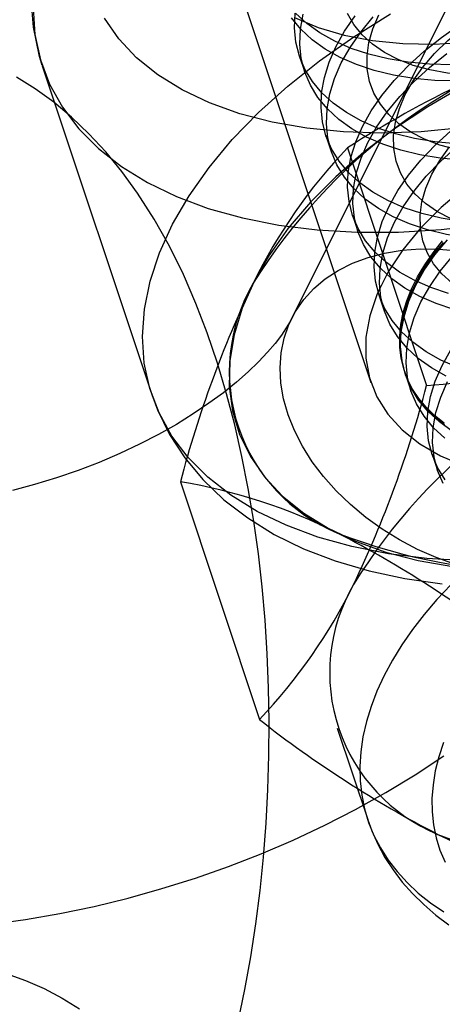
# Model space of a CAD drawing. Units: millimetres. Extents: x 691 to 43392, y 378 to 42750.
# Drawn here: x 19516 to 19522, y 17354 to 17368 of the extents above; entities that cross this region are included whole.
import ezdxf

# ---------------------------------------------------------------- set-up
doc = ezdxf.new("R2010")
doc.units = ezdxf.units.MM

msp = doc.modelspace()

# ---------------------------------------------------------------- linework, layer by layer
at = {"color": 7, "linetype": 'Continuous'}
for p, q in [((19522.7892, 17370.2454), (19519.4791, 17363.6253)), ((19518.5355, 17368.9289), (19520.6027, 17362.7194)), ((19519.5885, 17367.3491), (19519.6647, 17367.1201)), ((19515.9475, 17367.2052), (19517.4979, 17362.548)), ((19519.9643, 17366.2201), (19520.0405, 17365.9911)), ((19520.2699, 17366.0433), (19521.3911, 17362.6755)), ((19520.3402, 17365.091), (19520.4164, 17364.8621)), ((19520.716, 17363.962), (19520.7922, 17363.733)), ((19521.0771, 17362.8773), (19521.0837, 17362.8576)), ((19521.0919, 17362.833), (19521.1681, 17362.604)), ((19521.4677, 17361.704), (19521.5439, 17361.475)), ((19517.9038, 17361.3111), (19519.025, 17357.9433)), ((19520.1263, 17357.8186), (19520.557, 17356.5249))]:
    msp.add_line(p, q, dxfattribs=at)
at = {"color": 7, "linetype": 'Continuous', "flags": 128}
for points in [[(19522.6608, 17374.3783), (19522.3495, 17374.3016), (19521.7697, 17374.1353), (19521.1981, 17373.9404), (19520.6381, 17373.7182), (19520.0932, 17373.4698), (19519.5666, 17373.1967), (19519.0615, 17372.9002), (19518.5811, 17372.5816), (19518.1285, 17372.2425), (19517.7065, 17371.8842), (19517.3183, 17371.5083), (19516.9668, 17371.1163), (19516.6551, 17370.71), (19516.3868, 17370.2919), (19516.1649, 17369.8653), (19515.9924, 17369.4339), (19515.8712, 17369.0022), (19515.8022, 17368.575), (19515.785, 17368.1569), (19515.8182, 17367.7515), (19515.8998, 17367.3619), (19515.9446, 17367.214)], [(19515.8183, 17368.0277), (19515.8433, 17367.6514), (19515.9212, 17367.2892), (19516.0513, 17366.9438), (19516.2328, 17366.6175), (19516.4642, 17366.3129), (19516.7439, 17366.0322), (19517.0699, 17365.7774), (19517.4397, 17365.5504), (19517.8507, 17365.3528), (19518.2998, 17365.1861), (19518.7838, 17365.0516), (19519.2992, 17364.9501), (19519.842, 17364.8824), (19520.4085, 17364.8491), (19520.9943, 17364.8504), (19521.5954, 17364.8862), (19522.2071, 17364.9564)], [(19521.9588, 17360.192), (19521.3924, 17360.2253), (19520.8495, 17360.2929), (19520.3342, 17360.3944), (19519.8502, 17360.529), (19519.4011, 17360.6956), (19518.9901, 17360.8932), (19518.6203, 17361.1202), (19518.2943, 17361.375), (19518.0146, 17361.6558), (19517.7831, 17361.9604), (19517.6017, 17362.2866), (19517.4716, 17362.6321), (19517.3937, 17362.9943), (19517.3687, 17363.3705), (19517.3967, 17363.7581), (19517.4775, 17364.1542), (19517.6105, 17364.5558), (19517.7948, 17364.9601), (19518.029, 17365.3641), (19518.3114, 17365.7648), (19518.6399, 17366.1593), (19519.0121, 17366.5447), (19519.4253, 17366.9182), (19519.8765, 17367.277), (19520.3624, 17367.6186), (19520.8793, 17367.9404)], [(19522.1227, 17366.0905), (19521.8092, 17366.0995), (19521.5076, 17366.1275), (19521.2203, 17366.1744), (19520.9495, 17366.2399), (19520.6972, 17366.3235), (19520.4653, 17366.4245), (19520.2557, 17366.5421), (19520.0699, 17366.6755), (19519.9093, 17366.8236), (19519.7751, 17366.9854), (19519.6684, 17367.1595), (19519.5899, 17367.3447), (19519.5404, 17367.5395), (19519.5201, 17367.7425), (19519.5292, 17367.9521)], [(19519.522, 17367.8888), (19519.8554, 17367.7485), (19520.2246, 17367.6398), (19520.6251, 17367.564), (19521.0521, 17367.5221), (19521.5003, 17367.5144), (19521.9644, 17367.5412), (19522.4387, 17367.6021), (19522.9175, 17367.6964), (19523.3949, 17367.8228), (19523.8651, 17367.98)], [(19521.7469, 17367.2196), (19521.4333, 17367.2285), (19521.1317, 17367.2565), (19520.8445, 17367.3034), (19520.5736, 17367.3689), (19520.3213, 17367.4525), (19520.0895, 17367.5535), (19519.8799, 17367.6711), (19519.694, 17367.8045), (19519.5334, 17367.9526)], [(19522.1989, 17365.8616), (19521.8854, 17365.8705), (19521.5838, 17365.8985), (19521.2965, 17365.9455), (19521.0257, 17366.011), (19520.7734, 17366.0945), (19520.5416, 17366.1955), (19520.3319, 17366.3131), (19520.1461, 17366.4465), (19519.9855, 17366.5946), (19519.8513, 17366.7564), (19519.7446, 17366.9305), (19519.6662, 17367.1157), (19519.6166, 17367.3105), (19519.5963, 17367.5135), (19519.6054, 17367.7231), (19519.6438, 17367.9378)], [(19522.4986, 17364.9615), (19522.185, 17364.9704), (19521.8834, 17364.9985), (19521.5962, 17365.0454), (19521.3253, 17365.1109), (19521.073, 17365.1945), (19520.8412, 17365.2955), (19520.6316, 17365.4131), (19520.4457, 17365.5465), (19520.2851, 17365.6946), (19520.1509, 17365.8563), (19520.0442, 17366.0305), (19519.9658, 17366.2156), (19519.9162, 17366.4105), (19519.8959, 17366.6135), (19519.905, 17366.8231), (19519.9434, 17367.0378), (19520.0109, 17367.2558), (19520.1069, 17367.4756), (19520.2307, 17367.6954), (19520.3814, 17367.9136)], [(19522.2339, 17367.0626), (19521.9548, 17367.0716), (19521.6881, 17367.0998), (19521.4362, 17367.1469), (19521.2016, 17367.2124), (19520.9866, 17367.2958), (19520.7932, 17367.3962), (19520.6234, 17367.5126), (19520.4786, 17367.6439), (19520.3605, 17367.7889), (19520.27, 17367.9462)], [(19522.6098, 17365.9336), (19522.3307, 17365.9426), (19522.0639, 17365.9708), (19521.812, 17366.0179), (19521.5774, 17366.0834), (19521.3624, 17366.1668), (19521.1691, 17366.2672), (19520.9992, 17366.3836), (19520.8545, 17366.5149), (19520.7363, 17366.6599), (19520.6458, 17366.8172), (19520.5838, 17366.9852), (19520.551, 17367.1624), (19520.5477, 17367.3469), (19520.5738, 17367.5372), (19520.6291, 17367.7312), (19520.7132, 17367.9272)], [(19522.9856, 17364.8046), (19522.7065, 17364.8136), (19522.4398, 17364.8418), (19522.1879, 17364.8889), (19521.9533, 17364.9544), (19521.7383, 17365.0378), (19521.5449, 17365.1381), (19521.3751, 17365.2546), (19521.2303, 17365.3859), (19521.1122, 17365.5309), (19521.0217, 17365.6882), (19520.9597, 17365.8562), (19520.9269, 17366.0334), (19520.9235, 17366.2179), (19520.9496, 17366.4082), (19521.005, 17366.6022), (19521.0891, 17366.7982), (19521.201, 17366.9943), (19521.3398, 17367.1885), (19521.504, 17367.379), (19521.6922, 17367.564), (19521.9024, 17367.7417), (19522.1327, 17367.9104)], [(19526.3227, 17367.9008), (19525.8261, 17367.6072), (19525.3035, 17367.3371), (19524.7595, 17367.0929), (19524.1988, 17366.8767), (19523.626, 17366.6903), (19523.0462, 17366.5353), (19522.4643, 17366.4131), (19521.8854, 17366.3247), (19521.3143, 17366.2709), (19520.7561, 17366.2521), (19520.2154, 17366.2685), (19519.697, 17366.32), (19519.2053, 17366.4061), (19518.7445, 17366.526), (19518.3186, 17366.6788), (19517.9312, 17366.8631), (19517.5856, 17367.0773), (19517.2849, 17367.3197), (19517.0316, 17367.5881), (19516.8278, 17367.8802)], [(19521.8231, 17366.9906), (19521.5095, 17366.9995), (19521.208, 17367.0275), (19520.9207, 17367.0745), (19520.6499, 17367.14), (19520.3976, 17367.2235), (19520.1657, 17367.3245), (19519.9561, 17367.4421), (19519.7702, 17367.5755), (19519.6096, 17367.7236), (19519.4755, 17367.8854)], [(19522.5748, 17364.7326), (19522.2612, 17364.7415), (19521.9597, 17364.7695), (19521.6724, 17364.8164), (19521.4016, 17364.8819), (19521.1493, 17364.9655), (19520.9174, 17365.0665), (19520.7078, 17365.1841), (19520.5219, 17365.3175), (19520.3613, 17365.4656), (19520.2272, 17365.6274), (19520.1204, 17365.8015), (19520.042, 17365.9867), (19519.9925, 17366.1815), (19519.9721, 17366.3845), (19519.9812, 17366.5941), (19520.0197, 17366.8088), (19520.0871, 17367.0268), (19520.1831, 17367.2466), (19520.3069, 17367.4664), (19520.4576, 17367.6846), (19520.634, 17367.8996)], [(19521.7012, 17363.9819), (19521.4489, 17364.0655), (19521.217, 17364.1664), (19521.0074, 17364.2841), (19520.8216, 17364.4175), (19520.661, 17364.5656), (19520.5268, 17364.7273), (19520.4201, 17364.9015), (19520.3416, 17365.0866), (19520.2921, 17365.2815), (19520.2718, 17365.4845), (19520.2809, 17365.6941), (19520.3193, 17365.9087), (19520.3868, 17366.1268), (19520.4828, 17366.3466), (19520.6066, 17366.5664), (19520.7572, 17366.7846), (19520.9336, 17366.9996), (19521.1343, 17367.2096), (19521.3579, 17367.4131), (19521.6026, 17367.6086), (19521.8666, 17367.7945)], [(19521.7774, 17363.7529), (19521.5251, 17363.8365), (19521.2933, 17363.9375), (19521.0836, 17364.0551), (19520.8978, 17364.1885), (19520.7372, 17364.3366), (19520.603, 17364.4983), (19520.4963, 17364.6725), (19520.4179, 17364.8577), (19520.3683, 17365.0525), (19520.348, 17365.2555), (19520.3571, 17365.4651), (19520.3955, 17365.6798), (19520.463, 17365.8978), (19520.559, 17366.1176), (19520.6828, 17366.3374), (19520.8335, 17366.5556), (19521.0098, 17366.7706), (19521.2106, 17366.9806), (19521.4341, 17367.1841), (19521.6788, 17367.3796)], [(19518.7206, 17353.6587), (19518.8165, 17354.1168), (19518.9001, 17354.5801), (19518.9719, 17355.048), (19519.0319, 17355.52), (19519.0804, 17355.9952), (19519.1175, 17356.473), (19519.1433, 17356.9526), (19519.1578, 17357.4332), (19519.1611, 17357.914), (19519.1532, 17358.3942), (19519.134, 17358.8727), (19519.1035, 17359.349), (19519.0617, 17359.8221), (19519.0083, 17360.2914), (19518.9432, 17360.7562), (19518.8661, 17361.2158), (19518.7768, 17361.6699), (19518.6748, 17362.1178), (19518.5594, 17362.5591), (19518.43, 17362.9936), (19518.2855, 17363.4207), (19518.1247, 17363.8399), (19517.9464, 17364.25), (19517.7495, 17364.6494), (19517.5334, 17365.0348), (19517.2993, 17365.4007), (19517.0773, 17365.7063), (19516.8468, 17365.9873), (19516.6086, 17366.244), (19516.363, 17366.4775), (19516.1101, 17366.6886), (19515.8498, 17366.8781), (19515.5822, 17367.0466)], [(19521.9082, 17366.915), (19521.4085, 17366.6239), (19520.9385, 17366.3114), (19520.5024, 17365.9803), (19520.1037, 17365.6334), (19519.746, 17365.2737), (19519.4324, 17364.9043), (19519.1654, 17364.5283), (19518.9475, 17364.1489), (19518.7804, 17363.7695), (19518.6656, 17363.3933), (19518.6042, 17363.0235), (19518.5966, 17362.6633), (19518.6428, 17362.3158), (19518.7426, 17361.984), (19518.895, 17361.6706), (19519.0988, 17361.3785), (19519.3521, 17361.1101), (19519.6528, 17360.8678), (19519.9983, 17360.6535), (19520.3858, 17360.4692), (19520.8117, 17360.3164), (19521.2725, 17360.1965), (19521.7642, 17360.1104)], [(19521.8247, 17362.9364), (19521.5929, 17363.0374), (19521.3833, 17363.1551), (19521.1974, 17363.2884), (19521.0368, 17363.4366), (19520.9026, 17363.5983), (19520.7959, 17363.7724), (19520.7175, 17363.9576), (19520.6679, 17364.1525), (19520.6476, 17364.3555), (19520.6567, 17364.5651), (19520.6951, 17364.7797), (19520.7626, 17364.9978), (19520.8586, 17365.2175), (19520.9824, 17365.4374), (19521.1331, 17365.6556), (19521.3094, 17365.8705), (19521.5102, 17366.0806), (19521.7338, 17366.2841)], [(19521.6691, 17362.8084), (19521.4595, 17362.9261), (19521.2736, 17363.0595), (19521.113, 17363.2076), (19520.9789, 17363.3693), (19520.8721, 17363.5435), (19520.7937, 17363.7286), (19520.7442, 17363.9235), (19520.7238, 17364.1265), (19520.7329, 17364.3361), (19520.7714, 17364.5507), (19520.8388, 17364.7688), (19520.9348, 17364.9886), (19521.0586, 17365.2084), (19521.2093, 17365.4266), (19521.3857, 17365.6416), (19521.5864, 17365.8516), (19521.81, 17366.0551)], [(19521.7509, 17364.1255), (19521.6062, 17364.2569), (19521.488, 17364.4019), (19521.3975, 17364.5592), (19521.3355, 17364.7272), (19521.3027, 17364.9043), (19521.2994, 17365.0889), (19521.3255, 17365.2792), (19521.3808, 17365.4732), (19521.4649, 17365.6692), (19521.5769, 17365.8653), (19521.7156, 17366.0595)], [(19521.9336, 17365.4832), (19521.599, 17365.2001), (19521.3042, 17364.9042), (19521.0527, 17364.5989), (19520.8475, 17364.2881), (19520.6912, 17363.9755), (19520.5857, 17363.6649), (19520.5322, 17363.3601), (19520.5314, 17363.0648), (19520.5832, 17362.7825), (19520.6872, 17362.5167), (19520.8419, 17362.2707), (19521.0456, 17362.0473), (19521.2957, 17361.8493), (19521.5892, 17361.6792), (19521.9226, 17361.5389)], [(19521.6394, 17362.1416), (19521.5039, 17362.2499), (19521.3838, 17362.3669), (19521.2795, 17362.492), (19521.1917, 17362.6246), (19521.1207, 17362.7641), (19521.0667, 17362.9099), (19521.0302, 17363.0613), (19521.0112, 17363.2176), (19521.0098, 17363.3782), (19521.026, 17363.5422), (19521.0597, 17363.709), (19521.1109, 17363.8777), (19521.1792, 17364.0476), (19521.2644, 17364.218), (19521.366, 17364.388), (19521.4837, 17364.5569), (19521.6168, 17364.7238)], [(19521.6233, 17364.7041), (19521.4902, 17364.5371), (19521.3726, 17364.3683), (19521.271, 17364.1983), (19521.1858, 17364.0279), (19521.1175, 17363.858), (19521.0663, 17363.6893), (19521.0325, 17363.5225), (19521.0163, 17363.3585), (19521.0177, 17363.1979), (19521.0367, 17363.0416), (19521.0733, 17362.8902), (19521.1272, 17362.7444), (19521.1983, 17362.6049), (19521.2861, 17362.4723), (19521.3903, 17362.3472), (19521.5105, 17362.2302), (19521.646, 17362.1219)], [(19521.7591, 17362.026), (19521.5733, 17362.1594), (19521.4127, 17362.3076), (19521.2785, 17362.4693), (19521.1718, 17362.6434), (19521.0933, 17362.8286), (19521.0438, 17363.0234), (19521.0235, 17363.2264), (19521.0326, 17363.4361), (19521.071, 17363.6507), (19521.1385, 17363.8688), (19521.2345, 17364.0885), (19521.3583, 17364.3084), (19521.5089, 17364.5266), (19521.6853, 17364.7415)], [(19521.7991, 17360.1399), (19521.5283, 17360.2377), (19521.2634, 17360.3546), (19521.0068, 17360.4894), (19520.7611, 17360.6411), (19520.5285, 17360.808), (19520.3111, 17360.9888), (19520.111, 17361.1816), (19519.93, 17361.3848), (19519.7699, 17361.5963), (19519.6321, 17361.8142), (19519.518, 17362.0365), (19519.4285, 17362.2612), (19519.3646, 17362.486), (19519.3268, 17362.7089), (19519.3155, 17362.9279), (19519.3307, 17363.1409), (19519.3724, 17363.3458), (19519.4401, 17363.5409), (19519.5333, 17363.7242), (19519.651, 17363.894), (19519.7921, 17364.0488), (19519.9554, 17364.1872), (19520.1393, 17364.3077), (19520.3421, 17364.4094), (19520.5619, 17364.4912), (19520.7966, 17364.5524), (19521.044, 17364.5924), (19521.302, 17364.6109), (19521.5679, 17364.6076), (19521.8394, 17364.5827)], [(19521.6495, 17361.9304), (19521.4889, 17362.0786), (19521.3547, 17362.2403), (19521.248, 17362.4144), (19521.1696, 17362.5996), (19521.12, 17362.7945), (19521.0997, 17362.9975), (19521.1088, 17363.2071), (19521.1472, 17363.4217), (19521.2147, 17363.6398), (19521.3107, 17363.8595), (19521.4345, 17364.0794), (19521.5852, 17364.2976), (19521.7615, 17364.5125)], [(19519.4791, 17363.6253), (19519.4571, 17363.5831), (19519.4041, 17363.4932), (19519.3341, 17363.3893), (19519.2459, 17363.2731), (19519.1387, 17363.1466), (19519.0119, 17363.0116), (19518.8655, 17362.87), (19518.6993, 17362.7236), (19518.5137, 17362.5741), (19518.3095, 17362.4235), (19518.0873, 17362.2734), (19517.8485, 17362.1255), (19517.5942, 17361.9814), (19517.326, 17361.8426), (19517.0455, 17361.7104), (19516.7546, 17361.5862), (19516.4552, 17361.471), (19516.1493, 17361.3657), (19515.8391, 17361.2713), (19515.5267, 17361.1884)], [(19521.6543, 17361.3403), (19521.5476, 17361.5144), (19521.4692, 17361.6996), (19521.4196, 17361.8944), (19521.3993, 17362.0974), (19521.4084, 17362.3071), (19521.4468, 17362.5217), (19521.5143, 17362.7397), (19521.6103, 17362.9595), (19521.7341, 17363.1793)], [(19521.6239, 17361.2854), (19521.5454, 17361.4706), (19521.4959, 17361.6655), (19521.4755, 17361.8685), (19521.4846, 17362.0781), (19521.5231, 17362.2927), (19521.5905, 17362.5108), (19521.6865, 17362.7305)], [(19517.4978, 17362.5483), (19517.5783, 17362.3329), (19517.751, 17361.9808), (19517.9663, 17361.6503), (19518.2229, 17361.3425), (19518.5202, 17361.0584), (19518.8574, 17360.7993), (19519.2337, 17360.5668), (19519.6475, 17360.3629), (19520.0961, 17360.1895), (19520.576, 17360.0483), (19521.0832, 17359.9405), (19521.6132, 17359.8665)], [(19521.7326, 17359.8529), (19521.5369, 17359.6438), (19521.356, 17359.4317), (19521.1902, 17359.2171), (19521.0401, 17359.0008), (19520.9062, 17358.7832), (19520.7887, 17358.5651), (19520.688, 17358.347), (19520.6045, 17358.1296), (19520.5383, 17357.9134), (19520.4897, 17357.6991), (19520.4587, 17357.4873), (19520.4455, 17357.2786), (19520.45, 17357.0736), (19520.4724, 17356.8728), (19520.5125, 17356.6769), (19520.5702, 17356.4864), (19520.6453, 17356.3018), (19520.7377, 17356.1236), (19520.847, 17355.9524), (19520.973, 17355.7887), (19521.1153, 17355.6328), (19521.2735, 17355.4853), (19521.4472, 17355.3466), (19521.6358, 17355.217)], [(19521.6321, 17357.617), (19521.5648, 17357.4161), (19521.5146, 17357.2169), (19521.4818, 17357.02), (19521.4665, 17356.826), (19521.4688, 17356.6356), (19521.4885, 17356.4493), (19521.5257, 17356.2678), (19521.5803, 17356.0915), (19521.652, 17355.9212)], [(19515.2241, 17355.0443), (19515.7111, 17355.1114), (19516.1974, 17355.1956), (19516.682, 17355.2965), (19517.1639, 17355.4138), (19517.6423, 17355.5472), (19518.1161, 17355.6964), (19518.5846, 17355.8612), (19519.0467, 17356.0412), (19519.5016, 17356.2362), (19519.9482, 17356.4459), (19520.3857, 17356.6701), (19520.8133, 17356.9085), (19521.2298, 17357.1611), (19521.6344, 17357.4276)], [(19520.5585, 17356.5203), (19520.6146, 17356.3681), (19520.7008, 17356.1759), (19520.8018, 17355.9904), (19520.9174, 17355.8118), (19521.0473, 17355.6404), (19521.1915, 17355.4765), (19521.3498, 17355.3205), (19521.522, 17355.1727), (19521.7079, 17355.0335)], [(19514.3472, 17354.5293), (19514.6162, 17354.5152), (19514.8896, 17354.4795), (19515.1646, 17354.4225), (19515.4388, 17354.3447), (19515.7097, 17354.2469), (19515.9746, 17354.1301), (19516.2311, 17353.9952), (19516.4768, 17353.8436)]]:
    msp.add_lwpolyline(points, dxfattribs=at)
at = {"color": 7, "linetype": 'Continuous'}
msp.add_circle((19423.2161, 17227.3138), 150, dxfattribs=at)
msp.add_circle((19423.2161, 17227.3138), 150, dxfattribs=at)
for centre, radius, start, end in [((19525.9197, 17359.7547), 8.2392, 105.77938, 147.94224), ((19528.8728, 17352.524), 16.0244, 108.9116, 122.47037), ((19525.8338, 17360.7495), 7.6799, 136.4252, 153.90309), ((19533.179, 17357.3068), 15.7913, 154.40851, 165.31049), ((19521.0741, 17362.8754), 2.4772, 149.63048, 247.59705), ((19527.2444, 17355.6143), 8.0893, 105.36965, 148.35197), ((19520.1672, 17378.4999), 15.8717, 274.42237, 288.10825), ((19505.8995, 17366.7592), 16.0207, 334.48681, 345.2322), ((19516.6517, 17353.6951), 7.7183, 63.2137, 80.6637), ((19523.0814, 17368.153), 8.123, 248.69491, 291.55369), ((19512.9359, 17346.6417), 15.69, 51.71816, 62.70835), ((19513.4594, 17363.2383), 7.6819, 316.4275, 333.9008), ((19522.4958, 17358.6065), 2.4775, 149.63871, 247.58882), ((19528.8745, 17370.46), 15.9274, 231.80032, 242.6262), ((19524.5022, 17364.0442), 8.2724, 249.10056, 291.14805), ((19525.0329, 17363.2163), 7.7288, 243.22569, 260.65171)]:
    msp.add_arc(centre, radius, start, end, dxfattribs=at)

doc.saveas('drawing.dxf')
